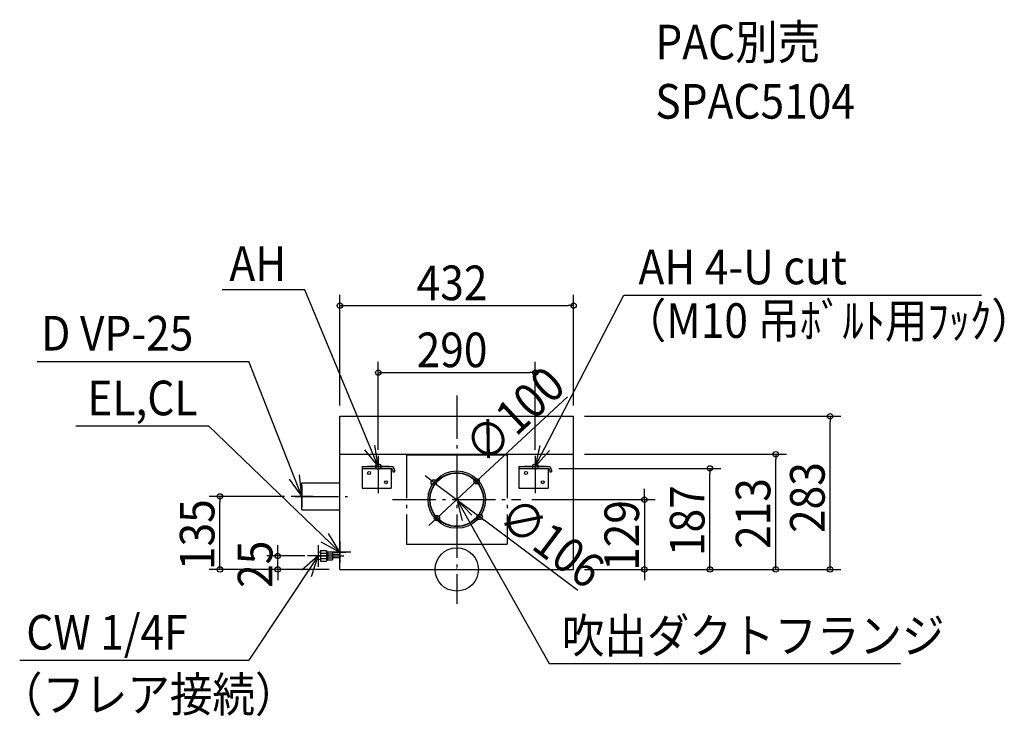
# Model space of a CAD drawing. Extents: x -808 to 1012, y -271 to 1016.
import ezdxf

# ---------------------------------------------------------------- set-up
doc = ezdxf.new("R2010")
doc.units = 0
doc.header["$LTSCALE"] = 20
doc.header["$MEASUREMENT"] = 0
doc.header["$PDMODE"] = 3
doc.header["$PDSIZE"] = -2
doc.linetypes.add('DASHDOT', pattern=[5.5, 4, -0.6, 0.3, -0.6])
for name, color, linetype in [('ARRANGE', 1, 'CONTINUOUS'), ('BASIS', 6, 'CONTINUOUS'), ('DETAIL', 5, 'CONTINUOUS'), ('ETC', 83, 'CONTINUOUS'), ('FIX', 241, 'CONTINUOUS'), ('NOTE', 4, 'CONTINUOUS'), ('OUTLINE', 3, 'CONTINUOUS'), ('SIZE', 32, 'CONTINUOUS')]:
    doc.layers.add(name, color=color, linetype=linetype)
doc.styles.get("Standard").update_dxf_attribs({"font": 'SIMPLEX', "width": 0.9, "bigfont": 'BIGFONT'})

msp = doc.modelspace()

# ---------------------------------------------------------------- linework, layer by layer
at = {"layer": 'ARRANGE', "linetype": 'CONTINUOUS'}
msp.add_circle((0, 0), 40, dxfattribs=at)
msp.add_point((0, 0), dxfattribs=at)
at = {"layer": 'BASIS', "linetype": 'DASHDOT'}
for p, q in [((0, 321.4), (0, -63.4)), ((145, 200.6), (145, 141.2)), ((-298.5, 135), (-201.8, 135)), ((-118.5, 129), (118.5, 129)), ((-260.6, 25), (-208.9, 25))]:
    msp.add_line(p, q, dxfattribs=at)
at = {"layer": 'BASIS'}
for p, q in [((-145, 200.6), (-145, 141.2)), ((-227, 32), (-205, 32))]:
    msp.add_line(p, q, dxfattribs=at)
at = {"layer": 'DETAIL'}
for p, q in [((-216, 0), (-216, 283)), ((-216, 283), (216, 283)), ((216, 0), (216, 283)), ((-216, 213), (216, 213)), ((-93, 211.5), (93, 211.5)), ((-175, 190.2), (-121, 190.2)), ((-175, 190.2), (-175, 150.2)), ((-175, 186.7), (-121.2, 186.7)), ((-121.2, 186.7), (-121.2, 150.2)), ((-118.2, 183.7), (-118.2, 180.2)), ((-115, 184.2), (-115, 180.2)), ((115, 190.2), (169, 190.2)), ((115, 190.2), (115, 150.2)), ((115, 186.7), (168.8, 186.7)), ((168.8, 186.7), (168.8, 150.2)), ((171.8, 183.7), (171.8, 180.2)), ((175, 184.2), (175, 180.2)), ((-118.2, 180.2), (-115, 180.2)), ((171.8, 180.2), (175, 180.2)), ((-286, 160), (-216, 160)), ((-286, 110), (-286, 160)), ((-175, 150.2), (-121.2, 150.2)), ((115, 150.2), (168.8, 150.2)), ((-286, 110), (-216, 110)), ((-93, 46.5), (93, 46.5)), ((-252, 32.3), (-256, 31)), ((-256, 31), (-256, 19)), ((-252, 17.7), (-256, 19)), ((-252, 34.8), (-252, 15.2)), ((-252, 34.8), (-241, 34.8)), ((-252, 29.9), (-241, 29.9)), ((-241, 25), (-252, 25)), ((-252, 20.1), (-241, 20.1)), ((-241, 34.8), (-241, 15.2)), ((-241, 30.5), (-238.8, 30.5)), ((-241, 19.5), (-238.8, 19.5)), ((-238.8, 32.5), (-238.8, 17.5)), ((-238.8, 32.5), (-229.8, 32.5)), ((-238.8, 28.8), (-229.8, 28.8)), ((-238.8, 21.2), (-229.8, 21.2)), ((-229.8, 32.5), (-229.8, 17.5)), ((-252, 15.2), (-241, 15.2)), ((-238.8, 17.5), (-229.8, 17.5)), ((-216, 0), (216, 0))]:
    msp.add_line(p, q, dxfattribs=at)
at = {"layer": 'DETAIL', "linetype": 'DASHDOT'}
for p, q in [((-93, 211.5), (-93, 46.5)), ((93, 211.5), (93, 46.5)), ((-229.8, 28), (-216, 28)), ((-229.8, 22), (-216, 22))]:
    msp.add_line(p, q, dxfattribs=at)
at = {"layer": 'DETAIL'}
for centre, radius in [((0, 129), 53), ((-162, 178.2), 2.75), ((-131, 161.2), 2.75), ((0, 129), 50), ((0, 129), 49.2), ((128, 178.2), 2.75), ((159, 161.2), 2.75)]:
    msp.add_circle(centre, radius, dxfattribs=at)
for centre, radius in [((-121.2, 183.7), 3), ((-121, 184.2), 6), ((168.8, 183.7), 3), ((169, 184.2), 6)]:
    msp.add_arc(centre, radius, 0, 90, dxfattribs=at)
at = {"layer": 'FIX', "linetype": 'CONTINUOUS'}
for centre in [(-145, 190.2), (145, 190.2)]:
    msp.add_circle(centre, 5, dxfattribs=at)
at = {"layer": 'NOTE', "linetype": 'CONTINUOUS'}
for p, q in [((-280.9, 517), (-433.3, 517)), ((-145, 190.2), (-280.9, 517)), ((145, 190.2), (309.1, 506.8)), ((309.1, 506.8), (969.6, 506.8)), ((-775.4, 384.2), (-384, 384.2)), ((-286, 135), (-384, 384.2)), ((-703.9, 265.5), (-458.9, 265.5)), ((-216, 32), (-458.9, 265.5)), ((-145, 210.2), (-145, 170.2)), ((145, 210.2), (145, 170.2)), ((-125, 190.2), (-165, 190.2)), ((165, 190.2), (125, 190.2)), ((-286, 155), (-286, 115)), ((-266, 135), (-306, 135)), ((0, 129), (171, -173.8)), ((-256, 45), (-256, 5)), ((-216, 52), (-216, 12)), ((-256, 25), (-384.5, -167.5)), ((-236, 25), (-276, 25)), ((-196, 32), (-236, 32)), ((-807.7, -167.5), (-384.5, -167.5)), ((171, -173.8), (820.3, -173.8))]:
    msp.add_line(p, q, dxfattribs=at)
for points in [[(-170.3, 221.2), (-145, 190.2), (-151.4, 229.7)], [(153.3, 229.3), (145, 190.2), (171.7, 219.9)], [(-309.9, 167.1), (-286, 135), (-290.6, 174.7)], [(28.2, 100.6), (0, 129), (10.2, 90.3)], [(-251.1, 51.2), (-216, 32), (-236.8, 66.2)], [(-268.7, -12.9), (-256, 25), (-286, -1.5)]]:
    msp.add_lwpolyline(points, dxfattribs=at)
at = {"layer": 'OUTLINE'}
for p, q in [((-216, 283), (216, 283)), ((-216, 160), (-216, 283)), ((216, 0), (216, 283)), ((-286, 110), (-286, 160)), ((-286, 160), (-216, 160)), ((-286, 110), (-216, 110)), ((-216, 0), (-216, 110)), ((-252, 32.3), (-256, 31)), ((-256, 31), (-256, 19)), ((-252, 17.7), (-256, 19)), ((-252, 34.8), (-252, 15.2)), ((-252, 34.8), (-241, 34.8)), ((-252, 29.9), (-241, 29.9)), ((-241, 25), (-252, 25)), ((-252, 20.1), (-241, 20.1)), ((-241, 34.8), (-241, 15.2)), ((-241, 30.5), (-238.8, 30.5)), ((-241, 19.5), (-238.8, 19.5)), ((-238.8, 32.5), (-238.8, 17.5)), ((-238.8, 32.5), (-229.8, 32.5)), ((-238.8, 28.8), (-229.8, 28.8)), ((-238.8, 21.2), (-229.8, 21.2)), ((-229.8, 32.5), (-229.8, 17.5)), ((-252, 15.2), (-241, 15.2)), ((-238.8, 17.5), (-229.8, 17.5)), ((-216, 0), (216, 0))]:
    msp.add_line(p, q, dxfattribs=at)
at = {"layer": 'OUTLINE', "linetype": 'DASHDOT'}
for p, q in [((-229.8, 28), (-216, 28)), ((-229.8, 22), (-216, 22))]:
    msp.add_line(p, q, dxfattribs=at)
at = {"layer": 'SIZE'}
for p, q in [((-216, 303), (-216, 507.6)), ((216, 303), (216, 507.6)), ((-206, 487.6), (206, 487.6)), ((-145, 220.9), (-145, 383.8)), ((145, 220.9), (145, 383.8)), ((-135, 363.8), (135, 363.8)), ((204.6, 319), (44, 169.8)), ((236, 283), (710, 283)), ((690, 10), (690, 273)), ((236, 213), (609.7, 213)), ((589.7, 10), (589.7, 203)), ((188.8, 186.7), (487.9, 186.7)), ((-50.4, 166.8), (-58.4, 172.8)), ((467.9, 10), (467.9, 176.7)), ((-42.4, 160.8), (42.4, 97.2)), ((-36.6, 95), (36.6, 163)), ((347, 139), (347, 149)), ((-318.5, 135), (-457.7, 135)), ((138.5, 129), (367, 129)), ((347, 129), (347, 0)), ((-437.7, 10), (-437.7, 125)), ((223.6, -38.7), (50.4, 91.2)), ((-44, 88.1), (-51.3, 81.3)), ((-330.7, 35), (-330.7, 45)), ((-280.6, 25), (-350.7, 25)), ((-330.7, 0), (-330.7, 25)), ((-236, 0), (-457.7, 0)), ((-236, 0), (-350.7, 0)), ((-330.7, -10), (-330.7, -20)), ((236, 0), (710, 0)), ((236, 0), (609.7, 0)), ((236, 0), (487.9, 0)), ((236, 0), (367, 0)), ((347, -10), (347, -20))]:
    msp.add_line(p, q, dxfattribs=at)
at = {"layer": 'SIZE', "linetype": 'BYBLOCK'}
for p, q in [((-216, 487.6), (-206, 487.6)), ((216, 487.6), (206, 487.6)), ((-145, 363.8), (-135, 363.8)), ((145, 363.8), (135, 363.8)), ((690, 283), (690, 273)), ((589.7, 213), (589.7, 203)), ((467.9, 186.7), (467.9, 176.7)), ((-42.4, 160.8), (-50.4, 166.8)), ((36.6, 163), (44, 169.8)), ((-437.7, 135), (-437.7, 125)), ((347, 129), (347, 139)), ((-36.6, 95), (-44, 88.1)), ((42.4, 97.2), (50.4, 91.2)), ((-330.7, 25), (-330.7, 35)), ((-437.7, 0), (-437.7, 10)), ((-330.7, 0), (-330.7, -10)), ((467.9, 0), (467.9, 10)), ((589.7, 0), (589.7, 10)), ((690, 0), (690, 10)), ((347, 0), (347, -10))]:
    msp.add_line(p, q, dxfattribs=at)
for centre in [(-216, 487.6), (216, 487.6), (-145, 363.8), (145, 363.8), (690, 283), (589.7, 213), (467.9, 186.7), (-42.4, 160.8), (36.6, 163), (-437.7, 135), (347, 129), (-36.6, 95), (42.4, 97.2), (-330.7, 25), (-437.7, 0), (-330.7, 0), (347, 0), (467.9, 0), (589.7, 0), (690, 0)]:
    msp.add_circle(centre, 5, dxfattribs=at)

# ---------------------------------------------------------------- texts
at = {"layer": 'ETC', "linetype": 'CONTINUOUS', "width": 0.9}
for s, p in [('PAC別売', (367, 942.6)), ('SPAC5104', (367, 833.1))]:
    msp.add_text(s, height=64, dxfattribs=at).set_placement(p)
at = {"layer": 'NOTE', "linetype": 'CONTINUOUS', "width": 0.9}
for s, p in [('AH', (-420.2, 533.2)), ('AH 4-U cut', (335.9, 527)), ('（M10 吊ﾎﾞﾙﾄ用ﾌｯｸ）', (308.6, 427.9)), ('D VP-25', (-768, 404.5)), ('EL,CL', (-682.7, 284.9)), ('CW 1/4F', (-795.6, -148.1)), ('吹出ダクトフランジ', (194.2, -154.4)), ('（フレア接続）', (-844.4, -263))]:
    msp.add_text(s, height=64, dxfattribs=at).set_placement(p)
at = {"layer": 'SIZE', "width": 0.9}
for s, p in [('432', (-74.1, 497.6)), ('290', (-74.1, 373.8))]:
    msp.add_text(s, height=64, dxfattribs=at).set_placement(p)
for s, rotation, p in [('∅100', 42.8905, (51.8, 190.8)), ('283', 90, (680, 67.4)), ('213', 90, (579.7, 37.9)), ('187', 90, (457.9, 24.8)), ('135', 90, (-447.7, -1.1)), ('∅106', 323.1321, (72.4, 87.2)), ('129', 90, (337, -2.7)), ('25', 90, (-340.7, -34.1))]:
    msp.add_text(s, height=64, rotation=rotation, dxfattribs=at).set_placement(p)

doc.saveas('drawing.dxf')
